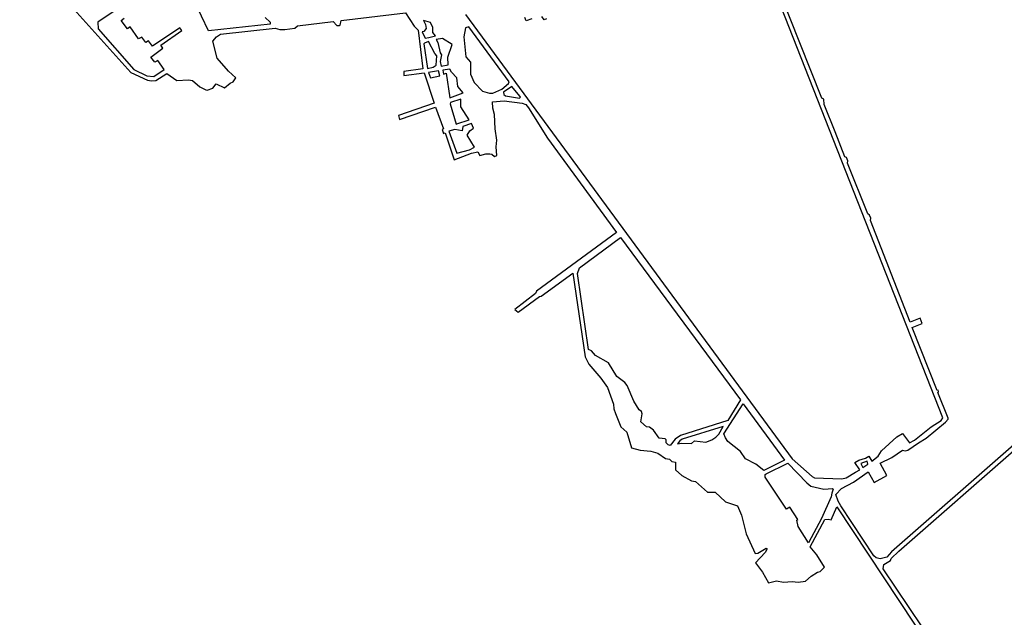
# Model space of a CAD drawing. Extents: x -3124 to 5904, y -8451 to 3871.
# Drawn here: x 444 to 2071, y -2977 to -1989 of the extents above; entities that cross this region are included whole.
import ezdxf

# ---------------------------------------------------------------- set-up
doc = ezdxf.new("R2010")
doc.units = 0

msp = doc.modelspace()

# ---------------------------------------------------------------- linework, layer by layer
at = {"layer": 'T08SSILL', "color": 3}
for p, q in [((1876.947, -2742, 4438.562), (1866.081, -2721.856, 4438.562)), ((1821.967, -2753.083, 4438.562), (1846.307, -2735.807, 4438.562)), ((1846.329, -2735.792, 4438.562), (1855.824, -2753.394, 4438.562)), ((1855.824, -2753.394, 4438.562), (1876.947, -2742, 4438.562))]:
    msp.add_line(p, q, dxfattribs=at)
for points in [[(1180.753, -1979.796, 4437.729), (1720.567, -2714.327, 4438.725), (1753.669, -2743.955, 4438.683), (1757.353, -2745.765, 4438.677), (1802.792, -2747.588, 4438.594), (1809.621, -2746.02, 4438.581), (1825.356, -2736.719, 4438.545), (1832.356, -2732.497, 4438.529), (1824.082, -2720.787, 4438.537), (1830.729, -2716.577, 4438.522), (1841.589, -2713.413, 4438.5), (1847.263, -2709.896, 4438.487), (1852.339, -2718.543, 4438.483), (1862.45, -2709.973, 4438.459), (1868.237, -2701.468, 4438.442), (1893.518, -2678.405, 4438.371), (1902.692, -2672.521, 4438.346), (1914.276, -2687.909, 4438.37), (1922.513, -2683.731, 4438.374), (1950.5, -2661.546, 4438.387), (1966.905, -2651.251, 4438.396), (1969.658, -2646.739, 4438.396), (1628.578, -1779.608, 4437.249)], [(444.193, -1871.627, 4438.856), (627.646, -2075.721, 4439.092), (655.339, -2088.387, 4439.075), (662.02, -2089.619, 4439.065), (669.406, -2089.268, 4439.05), (687.256, -2077.49, 4438.981), (704.046, -2089.362, 4438.982), (723.389, -2088.223, 4438.941), (729.543, -2089.279, 4438.932), (741.586, -2099.392, 4438.938), (751.784, -2104.669, 4438.934), (754.158, -2105.197, 4438.93), (763.39, -2102.033, 4438.903), (768.93, -2094.913, 4438.871), (782.644, -2101.333, 4438.863), (792.053, -2093.334, 4438.822), (797.153, -2091.401, 4438.806), (801.189, -2084.784, 4438.779), (788.979, -2073.64, 4438.77), (770.52, -2052.096, 4438.744), (763.579, -2023.961, 4438.675), (769.383, -2017.104, 4438.644), (775.978, -2012.621, 4438.618), (866.098, -2002.438, 4438.412), (874.186, -2004.989, 4438.403), (882.45, -2005.079, 4438.387), (898.628, -2002.796, 4438.349), (903.288, -1998.752, 4438.328), (961.932, -1991.377, 4438.192), (968.349, -1998.06, 4438.199), (972.657, -1998.237, 4438.191), (973.8, -1997.534, 4438.186), (975.296, -1989.797, 4438.161), (1081.682, -1977.067, 4437.915), (1096.184, -1999.314, 4437.952), (1102.426, -2005.997, 4437.959), (1110.415, -2069.74, 4438.129), (1078.675, -2074.218, 4438.205), (1079.202, -2080.636, 4438.222), (1112.26, -2076.686, 4438.146), (1128.78, -2126.803, 4438.26), (1069.87, -2147.19, 4438.435), (1071.628, -2153.696, 4438.45), (1131.417, -2133.397, 4438.274), (1144.598, -2169.007, 4438.352), (1142.049, -2170.062, 4438.36), (1144.685, -2176.656, 4438.374), (1147.147, -2175.602, 4438.366), (1161.998, -2220.18, 4438.467), (1190.749, -2209.107, 4438.378), (1200.948, -2207.262, 4438.353), (1204.64, -2212.89, 4438.362), (1214.663, -2210.43, 4438.335), (1220.906, -2210.343, 4438.323), (1224.51, -2211.047, 4438.318), (1228.905, -2215.004, 4438.321), (1232.774, -2212.983, 4438.307), (1231.546, -2198.74, 4438.268), (1232.779, -2187.574, 4438.233), (1230.056, -2169.11, 4438.185), (1228.83, -2145.635, 4438.119), (1226.106, -2135.085, 4438.093), (1225.229, -2124.27, 4438.064), (1244.483, -2122.955, 4438.022), (1274.463, -2126.741, 4437.974), (1280.266, -2129.028, 4437.97), (1285.188, -2134.48, 4437.976), (1316.341, -2184.428, 4438.061), (1430.572, -2340.4, 4438.292), (1298.104, -2437.279, 4438.833), (1296.498, -2441.518, 4438.849), (1262.611, -2467.745, 4438.992), (1268.119, -2472.375, 4438.995), (1303.008, -2446.225, 4438.85), (1306.098, -2445.705, 4438.842), (1358.43, -2407.556, 4438.629), (1378.493, -2545.904, 4438.993), (1384.722, -2558.173, 4439.016), (1404.351, -2581.149, 4439.045), (1415.504, -2596.56, 4439.068), (1425.535, -2624.405, 4439.13), (1425.949, -2631.751, 4439.15), (1428.63, -2639.747, 4439.168), (1437.373, -2661.466, 4439.214), (1447.684, -2670.541, 4439.203), (1455.016, -2696.295, 4439.207), (1469.212, -2700.18, 4439.183), (1487.166, -2702.029, 4439.151), (1498.542, -2705.026, 4439.131), (1511.25, -2713.948, 4439.114), (1518.075, -2714.846, 4439.102), (1521.873, -2719.113, 4439.097), (1527.704, -2720.284, 4439.087), (1527.788, -2732.991, 4439.096), (1538.298, -2742.012, 4439.082), (1554.361, -2751.008, 4439.058), (1560.782, -2751.765, 4439.047), (1580.446, -2769.637, 4439.022), (1593.459, -2769.795, 4438.998), (1610.28, -2785.83, 4438.977), (1630.283, -2792.036, 4438.944), (1636.835, -2807.55, 4438.942), (1644.439, -2838.752, 4438.948), (1659.527, -2871.236, 4438.942), (1663.609, -2870.294, 4438.933), (1677.889, -2862.269, 4438.902), (1679.115, -2863.392, 4438.9), (1676.243, -2869.161, 4438.909), (1660.073, -2886.635, 4438.951), (1671.427, -2902.092, 4438.94), (1681.472, -2919.429, 4438.933), (1694.604, -2915.982, 4438.906), (1706.272, -2918.623, 4438.886), (1720.549, -2917.152, 4438.858), (1730.479, -2918.18, 4438.841), (1742.704, -2916.705, 4438.817), (1751.974, -2908.392, 4438.794), (1762.33, -2901.605, 4438.771), (1767.01, -2900.599, 4438.761), (1774.259, -2893.632, 4438.743), (1761.292, -2873.158, 4438.754), (1750.388, -2859.891, 4438.765), (1774.551, -2814.626, 4438.691), (1780.275, -2814.245, 4438.68), (1784.904, -2815.316, 4438.672), (1794.262, -2793.849, 4438.643), (1948.878, -3026.939, 4438.664)], [(1866.081, -2721.856, 4438.46), (1885.054, -2712.609, 4438.418), (1903.151, -2700.223, 4438.377), (1907.244, -2701.136, 4438.375), (1911.63, -2700.362, 4438.378), (1929.283, -2687.903, 4438.383), (1941.998, -2680.564, 4438.387), (1973.971, -2653.824, 4438.402), (1978.559, -2648.805, 4438.404), (1978.332, -2647.401, 4438.403), (1961.489, -2604.747, 4438.387), (1962.437, -2603.726, 4438.387), (1961.581, -2601.303, 4438.386), (1960.138, -2601.325, 4438.385), (1919.137, -2497.499, 4438.355), (1935.234, -2490.922, 4438.36), (1931.834, -2482.216, 4438.357), (1915.854, -2488.704, 4438.355), (1849.803, -2320.839, 4438.257), (1850.501, -2316.697, 4438.264), (1848.658, -2311.876, 4438.256), (1845.371, -2309.678, 4438.237), (1811.966, -2225.556, 4438.087), (1812.617, -2221.86, 4438.093), (1810.387, -2216.567, 4438.083), (1807.898, -2215.312, 4438.068), (1791.57, -2174.193, 4437.995), (1773.7, -2128.902, 4437.914), (1772.966, -2120.224, 4437.916), (1769.638, -2118.607, 4437.896), (1698.159, -1937.448, 4437.574)], [(849.572, -1984.939, 4438.393), (857.923, -1992.854, 4438.4), (858.186, -1996.107, 4438.409), (756.109, -2007.254, 4438.641), (733.259, -1958.367, 4438.543)], [(606.916, -1969.95, 4438.824), (573.238, -1992.891, 4438.957), (573.764, -2003.969, 4438.988), (632.834, -2071.063, 4439.068), (654.461, -2081.177, 4439.056), (665.714, -2082.674, 4439.038), (682.685, -2071.247, 4438.971), (672.577, -2055.859, 4438.946), (667.653, -2059.112, 4438.965), (660.972, -2050.494, 4438.953), (680.581, -2035.551, 4438.871), (677.505, -2030.715, 4438.863), (711.886, -2006.367, 4438.725), (708.809, -2002.147, 4438.719), (663.789, -2032.471, 4438.895), (656.845, -2023.414, 4438.883), (652.624, -2026.139, 4438.899), (645.768, -2017.258, 4438.886), (640.756, -2020.422, 4438.905), (626.78, -2000.638, 4438.875), (622.208, -2003.89, 4438.893), (612.012, -1989.733, 4438.872), (616.936, -1986.217, 4438.852)], [(1314.403, -1987.483, 4437.451), (1310.886, -1988.977, 4437.465), (1307.107, -1983.613, 4437.456)], [(1290.313, -1987.215, 4437.514), (1281.169, -1990.554, 4437.551), (1278.972, -1984.927, 4437.537)], [(2288.914, -2514.383, 4438.597), (1884.772, -2868.075, 4438.521), (1876.787, -2876.834, 4438.542), (1865.952, -2879.957, 4438.564), (1859.44, -2878.071, 4438.575), (1855.612, -2874.676, 4438.58), (1801.124, -2792.403, 4438.627), (1796.596, -2784.267, 4438.63), (1792.948, -2773.539, 4438.63), (1801.865, -2763.687, 4438.607), (1821.967, -2753.083, 4438.562)], [(1957.026, -3024.043, 4438.668), (1871.039, -2896.372, 4438.565), (1872.107, -2889.183, 4438.559), (1883.166, -2882.433, 4438.534), (1884.196, -2879.13, 4438.529), (1897.106, -2867.37, 4438.498), (2294.661, -2519.011, 4438.603)]]:
    msp.add_polyline3d(points, dxfattribs=at)
for points in [[(1120.28, -2017.937, 4437.959), (1131.079, -2015.251, 4437.93), (1127.087, -2009.849, 4437.922), (1126.847, -2001.552, 4437.898), (1123.009, -1993.1, 4437.881), (1111.568, -1989.738, 4437.894), (1114.758, -1996.389, 4437.907), (1115.95, -2003.388, 4437.925), (1112.095, -2008.181, 4437.947), (1109.196, -2008.977, 4437.955), (1114.431, -2019.23, 4437.974)], [(1186.39, -2000.297, 4437.778), (1180.939, -2002.23, 4437.794), (1177.859, -2017.176, 4437.844), (1181.458, -2050.146, 4437.933), (1189.017, -2058.94, 4437.944), (1189.19, -2078.809, 4438.002), (1195.078, -2092.526, 4438.03), (1208.879, -2106.947, 4438.045), (1220.659, -2110.202, 4438.031), (1225.935, -2110.027, 4438.021), (1240.882, -2103.612, 4437.973), (1252.137, -2094.119, 4437.923), (1252.841, -2091.481, 4437.914)], [(1117.8, -2069.302, 4438.114), (1127.472, -2067.105, 4438.088), (1132.308, -2063.677, 4438.069), (1133.718, -2048.555, 4438.022), (1130.026, -2044.51, 4438.017), (1119.742, -2024.551, 4437.979), (1112.972, -2027.187, 4438), (1112.093, -2028.682, 4438.006)], [(1152.002, -2063.241, 4438.029), (1151.741, -2050.493, 4437.992), (1159.042, -2029.569, 4437.917), (1142.954, -2019.719, 4437.92), (1132.316, -2021.652, 4437.946), (1135.304, -2026.312, 4437.954), (1139.169, -2043.369, 4437.996), (1141.015, -2046.886, 4438.003), (1138.727, -2057.7, 4438.039), (1140.484, -2065.525, 4438.058)], [(1119.821, -2075.984, 4438.129), (1122.721, -2084.513, 4438.148), (1138.196, -2081.702, 4438.11), (1135.999, -2073.085, 4438.089)], [(1154.718, -2117.928, 4438.183), (1176.875, -2109.315, 4438.115), (1167.997, -2098.851, 4438.102), (1166.505, -2084.872, 4438.064), (1157.539, -2075.639, 4438.054), (1154.727, -2070.187, 4438.044), (1143.648, -2071.856, 4438.07), (1144.351, -2078.45, 4438.088), (1148.747, -2077.132, 4438.076)], [(1257.324, -2099.307, 4437.928), (1243.871, -2108.272, 4437.98), (1244.397, -2112.229, 4437.991), (1247.035, -2114.515, 4437.992), (1270.069, -2118.563, 4437.959), (1271.652, -2116.805, 4437.951), (1270.773, -2114.959, 4437.947)], [(1186.803, -2154.068, 4438.226), (1172.915, -2132.526, 4438.19), (1173.181, -2120.041, 4438.153), (1156.211, -2125.401, 4438.202), (1155.596, -2127.775, 4438.21), (1165.437, -2161.274, 4438.289), (1166.756, -2160.923, 4438.285)], [(1153.478, -2172.965, 4438.346), (1166.483, -2209.191, 4438.426), (1187.321, -2203.567, 4438.369), (1195.499, -2199.173, 4438.34), (1183.369, -2179.389, 4438.306), (1187.766, -2172.18, 4438.277), (1193.834, -2167.785, 4438.252), (1190.846, -2160.487, 4438.236), (1176.25, -2165.408, 4438.279), (1175.458, -2172.53, 4438.302), (1163.325, -2169.978, 4438.318)], [(1512.163, -2683.256, 4439.092), (1510.522, -2681.441, 4439.094), (1501.043, -2680.453, 4439.111), (1491.638, -2667.154, 4439.119), (1484.726, -2662.356, 4439.124), (1479.758, -2661.717, 4439.132), (1470.718, -2653.513, 4439.126), (1472.72, -2640.159, 4439.083), (1471.888, -2636.525, 4439.074), (1467.865, -2633.363, 4439.073), (1459.188, -2619.048, 4439.048), (1447.753, -2593.286, 4438.995), (1444.142, -2588.463, 4438.988), (1430.86, -2578.504, 4438.985), (1417.391, -2555.739, 4438.945), (1395.911, -2543.912, 4438.953), (1389.032, -2536.161, 4438.944), (1384.076, -2533.82, 4438.947), (1365.903, -2408.34, 4438.616), (1369.046, -2399.013, 4438.583), (1436.951, -2348.47, 4438.303), (1635.449, -2617.256, 4438.698), (1614.163, -2651.048, 4438.838), (1536.27, -2676.111, 4439.042), (1527.201, -2682.218, 4439.063), (1518.921, -2692.311, 4439.085), (1515.602, -2691.585, 4439.091), (1512.577, -2688.3, 4439.094)], [(1643.406, -2714.538, 4438.869), (1635.129, -2702.415, 4438.876), (1614.547, -2686.014, 4438.903), (1610.207, -2679.907, 4438.908), (1607.559, -2673.362, 4438.908), (1639.829, -2623.721, 4438.708), (1708.12, -2716.801, 4438.75), (1673.958, -2733.767, 4438.825), (1660.818, -2723.454, 4438.842)], [(1531.071, -2689.687, 4439.061), (1537.556, -2688.841, 4439.048), (1554.432, -2689.463, 4439.017), (1559.287, -2685.052, 4439.006), (1577.949, -2687.235, 4438.972), (1587.865, -2683.21, 4438.951), (1594.369, -2678.711, 4438.936), (1599.206, -2673.499, 4438.924), (1606.638, -2661.324, 4438.883), (1538.861, -2682.307, 4439.042), (1535.12, -2685.043, 4439.05)], [(1728.189, -2816.06, 4438.778), (1730.008, -2814.618, 4438.774), (1716.653, -2794.703, 4438.785), (1711.467, -2797.722, 4438.797), (1675.858, -2744.882, 4438.828), (1675.861, -2740.529, 4438.825), (1677.432, -2739.193, 4438.822), (1713.599, -2721.902, 4438.743), (1744.845, -2753.98, 4438.706), (1751.173, -2759.881, 4438.667), (1773.07, -2764.632, 4438.673), (1787.277, -2763.761, 4438.677), (1788.532, -2764.79, 4438.68), (1786.099, -2771.046, 4438.671), (1785.06, -2777.465, 4438.662), (1769.106, -2812.966, 4438.7), (1747.328, -2853.291, 4438.767), (1730.617, -2826.162, 4438.78)], [(1834.174, -2722.508, 4438.562), (1837.596, -2729.058, 4438.562), (1845.772, -2723.581, 4438.562), (1844.626, -2718.591, 4438.562)]]:
    msp.add_polyline3d(points, close=True, dxfattribs=at)

doc.saveas('drawing.dxf')
